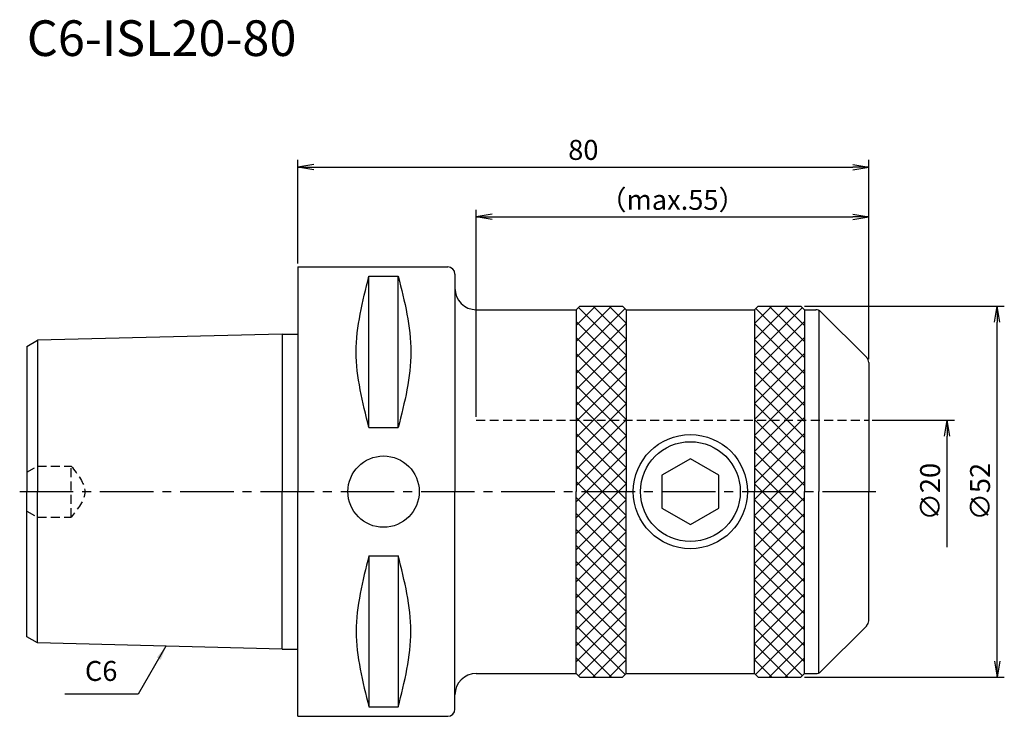
# Model space of a CAD drawing. Extents: x -39 to 99, y -31 to 66.
import ezdxf
from ezdxf.enums import TextEntityAlignment as Align

# ---------------------------------------------------------------- set-up
doc = ezdxf.new("R2010")
doc.units = 0
doc.header["$LTSCALE"] = 10
doc.header["$PDMODE"] = 1
doc.header["$PDSIZE"] = -5
doc.linetypes.add('CENTER2', pattern=[1.125, 0.75, -0.125, 0.125, -0.125])
doc.linetypes.add('HIDDEN2', pattern=[0.1875, 0.125, -0.0625])
doc.layers.get('0').update_dxf_attribs({"linetype": 'CONTINUOUS'})
doc.layers.get('DEFPOINTS').update_dxf_attribs({"linetype": 'CONTINUOUS'})
for name, color, linetype in [('240', 4, 'CONTINUOUS'), ('241', 211, 'CONTINUOUS'), ('242', 3, 'CONTINUOUS'), ('245', 2, 'CENTER2'), ('250', 3, 'CONTINUOUS'), ('251', 40, 'CONTINUOUS')]:
    doc.layers.add(name, color=color, linetype=linetype)
doc.styles.get("Standard").update_dxf_attribs({"font": 'romans.shx', "bigfont": 'BIGFONT.SHX'})
doc.styles.add('YOKO', font='romans.shx', dxfattribs={"bigfont": 'extfont.shx'})
doc.dimstyles.new('BIGT', dxfattribs={"dimtxt": 2.8, "dimasz": 2.23, "dimexe": 1, "dimexo": 0.5, "dimgap": 1, "dimtad": 3, "dimdec": 3, "dimtxsty": 'STANDARD', "dimblk1": 'OPEN', "dimblk2": 'OPEN', "dimsah": 1, "dimcen": 0, "dimclrd": 256, "dimclre": 256, "dimclrt": 40, "dimazin": 3, "dimtfac": 1, "dimtdec": 3, "dimtix": 1, "dimtmove": 0, "dimatfit": 3, "dimtolj": 1})
doc.dimstyles.new('BIGT$7', dxfattribs={"dimtxt": 5, "dimasz": 2.5, "dimexe": 1, "dimexo": 0.5, "dimgap": 1.5, "dimtad": 3, "dimdec": 3, "dimtxsty": 'STANDARD', "dimblk": 'OPEN', "dimcen": 0, "dimclrd": 3, "dimclre": 3, "dimclrt": 40, "dimazin": 3, "dimtp": 0.1, "dimtm": 0.1, "dimtfac": 0.71, "dimtdec": 3, "dimtmove": 0, "dimatfit": 3, "dimtolj": 1})

# ---------------------------------------------------------------- blocks, each defined once
blk = doc.blocks.new('_OPEN')
at = {"color": 0, "linetype": 'BYBLOCK'}
for p, q in [((-1, 0.167), (0, 0)), ((-1, -0.167), (0, 0)), ((0, 0), (-1, 0))]:
    blk.add_line(p, q, dxfattribs=at)
blk = doc.blocks.new('*D2')
at = {"layer": '250', "linetype": 'CONTINUOUS'}
for p, q in [((25, 10.5), (25, 39.5)), ((80, 18.59), (80, 39.5)), ((27.23, 38.5), (77.77, 38.5))]:
    blk.add_line(p, q, dxfattribs=at)
at = {"layer": 'DEFPOINTS', "color": 0, "linetype": 'CONTINUOUS'}
for p in [(80, 38.5), (80, 18.09), (25, 10)]:
    blk.add_point(p, dxfattribs=at)
at = {"layer": '250', "linetype": 'CONTINUOUS', "xscale": 2.23, "yscale": 2.23, "zscale": 2.23, "rotation": 180}
blk.add_blockref('_OPEN', (25, 38.5), dxfattribs=at)
at = {"layer": '250', "linetype": 'CONTINUOUS', "xscale": 2.23, "yscale": 2.23, "zscale": 2.23}
blk.add_blockref('_OPEN', (80, 38.5), dxfattribs=at)
at = {"layer": '250', "color": 40, "linetype": 'CONTINUOUS', "insert": (52.5, 40.9), "char_height": 2.8, "attachment_point": 5}
blk.add_mtext('\\A1;（max.55）', dxfattribs=at)
blk = doc.blocks.new('*D3')
at = {"layer": '250', "linetype": 'CONTINUOUS'}
for p, q in [((0, 31.99), (0, 46.5)), ((80, 18.59), (80, 46.5)), ((2.23, 45.5), (77.77, 45.5))]:
    blk.add_line(p, q, dxfattribs=at)
at = {"layer": 'DEFPOINTS', "color": 0, "linetype": 'CONTINUOUS'}
for p in [(80, 45.5), (0, 31.49), (80, 18.09)]:
    blk.add_point(p, dxfattribs=at)
at = {"layer": '250', "linetype": 'CONTINUOUS', "xscale": 2.23, "yscale": 2.23, "zscale": 2.23, "rotation": 180}
blk.add_blockref('_OPEN', (0, 45.5), dxfattribs=at)
at = {"layer": '250', "linetype": 'CONTINUOUS', "xscale": 2.23, "yscale": 2.23, "zscale": 2.23}
blk.add_blockref('_OPEN', (80, 45.5), dxfattribs=at)
at = {"layer": '250', "color": 40, "linetype": 'CONTINUOUS', "insert": (40, 47.9), "char_height": 2.8, "attachment_point": 5}
blk.add_mtext('\\A1;80', dxfattribs=at)
blk = doc.blocks.new('*D5')
at = {"layer": '250', "linetype": 'CONTINUOUS'}
for p, q in [((80.5, 10), (92, 10)), ((91, -7.77), (91, 7.77))]:
    blk.add_line(p, q, dxfattribs=at)
at = {"layer": 'DEFPOINTS', "color": 0, "linetype": 'CONTINUOUS'}
for p in [(80, 10), (91, 10), (80, -10)]:
    blk.add_point(p, dxfattribs=at)
at = {"layer": '250', "linetype": 'CONTINUOUS', "xscale": 2.23, "yscale": 2.23, "zscale": 2.23, "rotation": 90}
blk.add_blockref('_OPEN', (91, 10), dxfattribs=at)
at = {"layer": '250', "color": 40, "linetype": 'CONTINUOUS', "insert": (88.6, 0), "char_height": 2.8, "attachment_point": 5, "rotation": 90}
blk.add_mtext('\\A1;{\\H2.8;∅}20', dxfattribs=at)
blk = doc.blocks.new('矢印なし')
blk = doc.blocks.new('*D6')
at = {"layer": '250', "linetype": 'CONTINUOUS'}
for p, q in [((71, 26), (99, 26)), ((98, -23.77), (98, 23.77)), ((71, -26), (99, -26))]:
    blk.add_line(p, q, dxfattribs=at)
at = {"layer": 'DEFPOINTS', "color": 0, "linetype": 'CONTINUOUS'}
for p in [(70.5, 26), (98, 26), (70.5, -26)]:
    blk.add_point(p, dxfattribs=at)
at = {"layer": '250', "linetype": 'CONTINUOUS', "xscale": 2.23, "yscale": 2.23, "zscale": 2.23}
for p, rotation in [((98, 26), 90), ((98, -26), 270)]:
    blk.add_blockref('_OPEN', p, dxfattribs=dict(at, rotation=rotation))
at = {"layer": '250', "color": 40, "linetype": 'CONTINUOUS', "insert": (95.6, 0), "char_height": 2.8, "attachment_point": 5, "rotation": 90}
blk.add_mtext('\\A1;{\\H2.8;∅}52', dxfattribs=at)
blk = doc.blocks.new('1')
at = {"layer": '242'}
h = blk.add_hatch(dxfattribs=at)
h.set_pattern_fill('ANSI37', color=256, scale=0.5, style=0)
h.paths.add_polyline_path([(46, 0), (39, 0), (39, -25.5), (39.5, -26), (45.5, -26), (46, -25.5)])
h.paths.add_polyline_path([(46, 0), (46, 10), (39, 10), (39, 0)])
h.paths.add_polyline_path([(46, 25.5), (45.5, 26), (39.5, 26), (39, 25.5), (39, 10), (46, 10)])
h.paths.add_polyline_path([(64, 10), (71, 10), (71, 25.5), (70.5, 26), (64.5, 26), (64, 25.5)])
h.paths.add_polyline_path([(64, 0), (71, 0), (71, 10), (64, 10)])
h.paths.add_polyline_path([(64, -25.5), (64.5, -26), (70.5, -26), (71, -25.5), (71, 0), (64, 0)])
at = {"layer": '240', "linetype": 'CONTINUOUS'}
for p, q in [((0, 31.49), (0, 22.07)), ((0, 31.49), (21, 31.49)), ((22, 30.49), (22, 28.5)), ((25, 25.5), (39, 25.5)), ((39.5, 26), (39, 25.5)), ((39.5, 26), (45.5, 26)), ((45.5, 26), (46, 25.5)), ((46, 25.5), (64, 25.5)), ((64.5, 26), (64, 25.5)), ((64.5, 26), (70.5, 26)), ((70.5, 26), (71, 25.5)), ((71, 25.5), (72.59, 25.5)), ((79.71, 18.79), (73.29, 25.21)), ((-38, 20.35), (-36.5, 21.21)), ((-2.2, 22.07), (-36.5, 21.21)), ((-38, 20.35), (-38, 0)), ((80, 18.09), (80, 0)), ((-38, -20.35), (-38, 0)), ((80, -18.09), (80, 0)), ((79.71, -18.79), (73.29, -25.21)), ((-36.5, -21.21), (-38, -20.35)), ((-2.2, -22.07), (-36.5, -21.21)), ((0, -31.49), (0, -22.07)), ((25, -25.5), (39, -25.5)), ((39.5, -26), (39, -25.5)), ((39.5, -26), (45.5, -26)), ((45.5, -26), (46, -25.5)), ((46, -25.5), (64, -25.5)), ((64.5, -26), (64, -25.5)), ((64.5, -26), (70.5, -26)), ((70.5, -26), (71, -25.5)), ((71, -25.5), (72.59, -25.5)), ((22, -30.49), (22, -28.5)), ((0, -31.49), (21, -31.49))]:
    blk.add_line(p, q, dxfattribs=at)
at = {"layer": '240'}
for p, q in [((-2.2, 22.07), (0, 22.07)), ((-2.2, -22.07), (0, -22.07))]:
    blk.add_line(p, q, dxfattribs=at)
at = {"layer": '240', "linetype": 'CONTINUOUS'}
for centre, radius, start, end in [((21, 30.49), 1, 0, 90), ((25, 28.5), 3, 180, 270), ((72.59, 24.5), 1, 45, 90), ((79, 18.09), 1, 0, 45), ((79, -18.09), 1, 315, 0), ((25, -28.5), 3, 90, 180), ((72.59, -24.5), 1, 270, 315), ((21, -30.49), 1, 270, 0)]:
    blk.add_arc(centre, radius, start, end, dxfattribs=at)
at = {"layer": '241', "linetype": 'CONTINUOUS'}
for p, q in [((9.95, 8.99), (9.95, 30.18)), ((9.95, 30.18), (14.05, 30.18)), ((14.05, 8.99), (14.05, 30.18)), ((39, 25.5), (39, 0)), ((46, 25.5), (46, 0)), ((64, 25.5), (64, 0)), ((71, 25.5), (71, 0)), ((73, 25.41), (73, 0)), ((9.95, 8.99), (14.05, 8.99)), ((39, -25.5), (39, 0)), ((46, -25.5), (46, 0)), ((64, -25.5), (64, 0)), ((71, -25.5), (71, 0)), ((73, -25.41), (73, 0)), ((9.95, -8.99), (9.95, -30.18)), ((9.95, -8.99), (14.05, -8.99)), ((14.05, -8.99), (14.05, -30.18)), ((9.95, -30.18), (14.05, -30.18))]:
    blk.add_line(p, q, dxfattribs=at)
at = {"layer": '241'}
for p, q in [((22, 28.5), (22, 0)), ((-36.5, 21.21), (-36.5, 0)), ((-2.2, 22.07), (-2.2, 0)), ((0, 22.07), (0, 0)), ((-36.5, -21.21), (-36.5, 0)), ((-2.2, -22.07), (-2.2, 0)), ((0, -22.07), (0, 0)), ((22, -28.5), (22, 0))]:
    blk.add_line(p, q, dxfattribs=at)
at = {"layer": '241', "linetype": 'HIDDEN2'}
for p, q in [((25, 10), (80, 10)), ((-38, 2.73), (-36.5, 3.59)), ((-36.5, 3.59), (-31.8, 3.59)), ((-31.8, -3.59), (-31.8, 3.59)), ((-38, -2.73), (-36.5, -3.59)), ((-36.5, -3.59), (-31.8, -3.59))]:
    blk.add_line(p, q, dxfattribs=at)
at = {"layer": '241'}
blk.add_lwpolyline([(59, 2.31), (55, 4.62), (51, 2.31), (51, -2.31), (55, -4.62), (59, -2.31)], close=True, dxfattribs=at)
for centre, radius in [((55, 0), 8), ((12, 0), 5)]:
    blk.add_circle(centre, radius, dxfattribs=at)
at = {"layer": '241', "linetype": 'CONTINUOUS'}
for points in [[(9.95, 8.99), (9.06, 12.52), (7.27, 19.59), (9.06, 26.65), (9.95, 30.18)], [(14.05, 30.18), (14.94, 26.65), (16.73, 19.59), (14.94, 12.52), (14.05, 8.99)], [(9.95, -8.99), (9.06, -12.52), (7.27, -19.59), (9.06, -26.65), (9.95, -30.18)], [(14.05, -30.18), (14.94, -26.65), (16.73, -19.59), (14.94, -12.52), (14.05, -8.99)]]:
    blk.add_open_spline(points, degree=3, dxfattribs=at)
at = {"layer": '241', "linetype": 'HIDDEN2'}
blk.add_open_spline([(-31.8, 3.59), (-30.84, 2.4), (-28.91, 0), (-30.84, -2.4), (-31.8, -3.59)], degree=3, dxfattribs=at)
at = {"layer": '242'}
blk.add_circle((55, 0), 7, dxfattribs=at)
at = {"layer": '245'}
blk.add_line((-39, 0), (81, 0), dxfattribs=at)

msp = doc.modelspace()

# ---------------------------------------------------------------- linework, layer by layer
at = {"layer": '250', "linetype": 'CONTINUOUS'}
msp.add_line((-22.3924, -28.409), (-32.6591, -28.409), dxfattribs=at)

# ---------------------------------------------------------------- block references
at = {"layer": '245'}
msp.add_blockref('1', (0, 0), dxfattribs=at)

# ---------------------------------------------------------------- texts
at = {"layer": '241', "style": 'YOKO'}
msp.add_text('C6-ISL20-80', height=5, dxfattribs=at).set_placement((-38, 59.5), align=Align.BOTTOM_LEFT)
at = {"layer": '251', "linetype": 'CONTINUOUS', "insert": (-29.8591, -27.409), "char_height": 2.8, "attachment_point": 7, "style": 'YOKO'}
msp.add_mtext('C6', dxfattribs=at)

# ---------------------------------------------------------------- dimensions: what is measured, and where the dimension line sits
at = {"layer": '250', "linetype": 'CONTINUOUS'}
dim = msp.add_linear_dim(base=(80, 45.5), p1=(0, 31.4925), p2=(80, 18.0858), dimstyle='BIGT', dxfattribs=at)
dim.commit()
dim.dimension.update_dxf_attribs({"geometry": '*D3', "text_midpoint": (40, 47.9)})
dim = msp.add_linear_dim(base=(80, 38.5), p1=(25, 10), p2=(80, 18.0858), text='（max.<>）', dimstyle='BIGT', dxfattribs=at)
dim.commit()
dim.dimension.update_dxf_attribs({"geometry": '*D2', "text_midpoint": (52.5, 40.9)})
for base, p1, p2, override, picture, middle in [((98, 26), (70.5, -26), (70.5, 26), {"dimpost": '<>', "dimadec": 3, "dimazin": 2, "dimlwd": -1, "dimlwe": -1}, '*D6', (95.6, 0)), ((91, 10), (80, -10), (80, 10), {"dimpost": '<>', "dimblk1": '矢印なし', "dimse1": 1, "dimadec": 3, "dimazin": 2, "dimlwd": -1, "dimlwe": -1}, '*D5', (88.6, 0))]:
    dim = msp.add_linear_dim(base=base, p1=p1, p2=p2, angle=90, text='{\\H2.8;∅}<>', dimstyle='BIGT', override=override, dxfattribs=at)
    dim.commit()
    dim.dimension.update_dxf_attribs({"geometry": picture, "text_midpoint": middle})

# ---------------------------------------------------------------- leaders
msp.add_leader([(-18.4978, -21.6634), (-22.3924, -28.409)], dimstyle='BIGT$7', override={"dimtxt": 4, "dimasz": 2, "dimexe": 2, "dimexo": 2, "dimpost": '<>', "dimadec": 3, "dimazin": 2, "dimlwd": -1, "dimlwe": -1}, dxfattribs=at)

doc.saveas('drawing.dxf')
